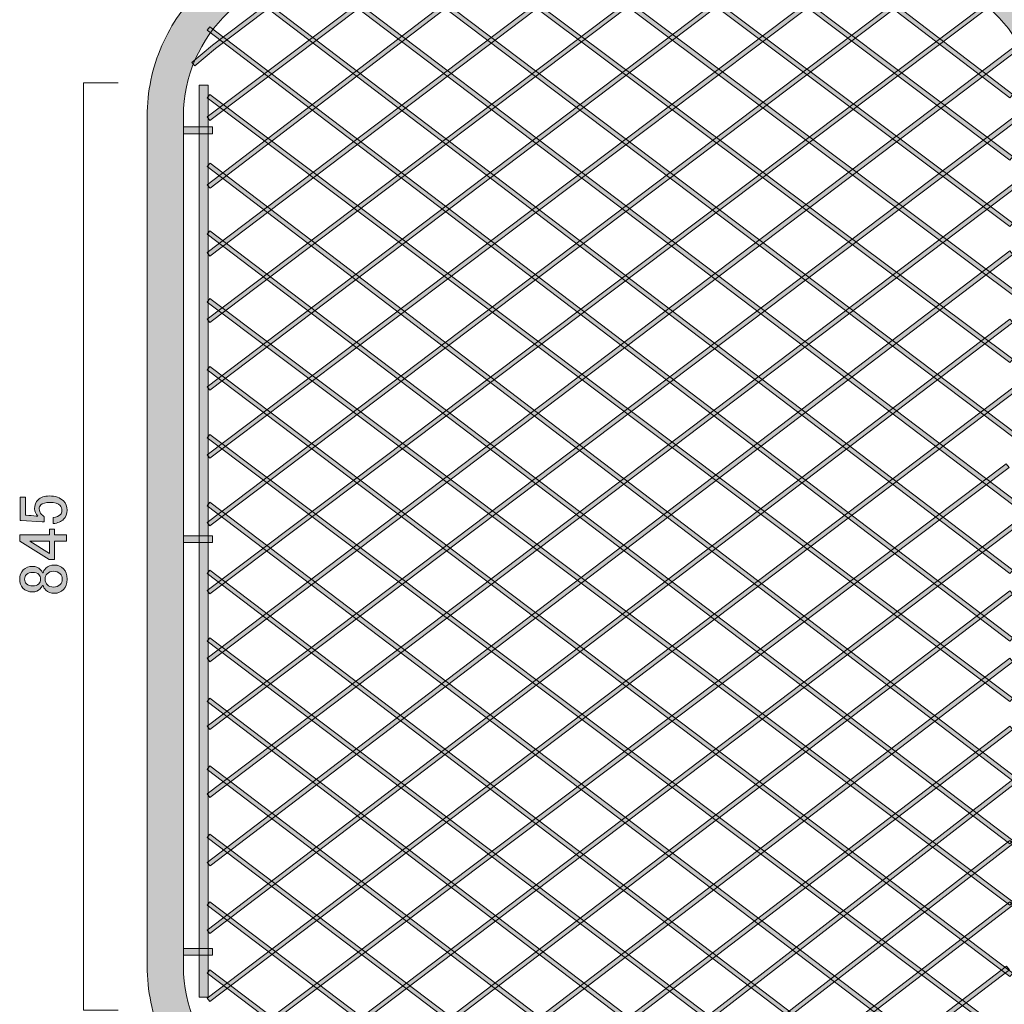
# Model space of a CAD drawing. Units: inches. Extents: x 0 to 296, y 0 to 210.
# Drawn here: x 57 to 147, y 49 to 139 of the extents above; entities that cross this region are included whole.
import ezdxf

# ---------------------------------------------------------------- set-up
doc = ezdxf.new("R2010")
doc.units = ezdxf.units.IN
doc.header["$MEASUREMENT"] = 0
doc.layers.add('レイヤー 1', color=7, linetype='Continuous')

# ---------------------------------------------------------------- blocks, each defined once
blk = doc.blocks.new('block 22')
at = {"layer": 'レイヤー 1', "color": 7, "lineweight": 18}
blk.add_lwpolyline([(65.58, 133.218), (62.418, 133.218), (62.418, 71.409), (62.418, 48.334), (65.58, 48.334)], dxfattribs=at)
blk = doc.blocks.new('block 23')
at = {"layer": 'レイヤー 1'}
h = blk.add_hatch(color=7, dxfattribs=at)
h.dxf.hatch_style = 2
edge = h.paths.add_edge_path()
edge.add_spline(control_points=[(56.631, 93.171), (56.631, 93.171), (56.631, 95.304), (56.631, 95.304), (56.631, 95.304), (57.102, 95.304), (57.102, 95.304), (57.102, 95.304), (57.102, 93.642), (57.102, 93.642), (57.102, 93.642), (57.177, 93.642), (57.177, 93.642), (57.491, 93.625), (57.797, 93.6), (58.094, 93.568), (58.144, 93.551), (58.194, 93.543), (58.243, 93.543), (58.045, 93.758), (57.945, 93.989), (57.945, 94.237), (57.945, 94.568), (58.053, 94.841), (58.268, 95.056), (58.5, 95.287), (58.838, 95.403), (59.285, 95.403), (59.847, 95.403), (60.277, 95.254), (60.575, 94.957), (60.807, 94.725), (60.922, 94.436), (60.922, 94.089), (60.922, 93.758), (60.815, 93.485), (60.6, 93.27), (60.385, 93.055), (60.062, 92.923), (59.632, 92.873), (59.632, 92.873), (59.632, 93.444), (59.632, 93.444), (59.946, 93.476), (60.17, 93.559), (60.302, 93.692), (60.401, 93.791), (60.451, 93.915), (60.451, 94.064), (60.451, 94.262), (60.393, 94.419), (60.277, 94.535), (60.095, 94.717), (59.79, 94.808), (59.359, 94.808), (58.946, 94.808), (58.665, 94.734), (58.516, 94.585), (58.417, 94.486), (58.367, 94.369), (58.367, 94.237), (58.367, 94.039), (58.442, 93.865), (58.59, 93.717), (58.69, 93.617), (58.764, 93.551), (58.814, 93.518), (58.814, 93.518), (58.814, 93.022), (58.814, 93.022), (58.748, 93.038), (58.69, 93.047), (58.64, 93.047), (58.64, 93.047), (56.73, 93.171), (56.73, 93.171), (56.73, 93.171), (56.631, 93.171), (56.631, 93.171)], knot_values=[0, 0, 0, 0, 1, 1, 1, 2, 2, 2, 3, 3, 3, 4, 4, 4, 5, 5, 5, 6, 6, 6, 7, 7, 7, 8, 8, 8, 9, 9, 9, 10, 10, 10, 11, 11, 11, 12, 12, 12, 13, 13, 13, 14, 14, 14, 15, 15, 15, 16, 16, 16, 17, 17, 17, 18, 18, 18, 19, 19, 19, 20, 20, 20, 21, 21, 21, 22, 22, 22, 23, 23, 23, 24, 24, 24, 25, 25, 25, 26, 26, 26, 26], degree=3, periodic=1)
h = blk.add_hatch(color=7, dxfattribs=at)
h.dxf.hatch_style = 2
h.paths.add_polyline_path([(56.581, 91.261), (56.581, 91.831), (59.31, 91.831), (59.31, 92.352), (59.781, 92.352), (59.781, 91.831), (60.872, 91.831), (60.872, 91.261), (59.781, 91.261), (59.781, 89.599), (59.285, 89.599)])
h.paths.add_polyline_path([(57.499, 91.261), (59.31, 90.145), (59.31, 91.261)])
h = blk.add_hatch(color=7, dxfattribs=at)
h.dxf.hatch_style = 2
edge = h.paths.add_edge_path()
edge.add_spline(control_points=[(56.879, 86.97), (56.68, 87.168), (56.581, 87.441), (56.581, 87.788), (56.581, 88.136), (56.689, 88.416), (56.904, 88.632), (57.119, 88.846), (57.408, 88.954), (57.772, 88.954), (58.053, 88.954), (58.293, 88.855), (58.491, 88.656), (58.574, 88.573), (58.632, 88.474), (58.665, 88.359), (58.665, 88.359), (58.714, 88.359), (58.714, 88.359), (58.748, 88.508), (58.83, 88.648), (58.962, 88.78), (59.161, 88.979), (59.425, 89.078), (59.756, 89.078), (60.087, 89.078), (60.368, 88.962), (60.6, 88.731), (60.815, 88.516), (60.922, 88.201), (60.922, 87.788), (60.922, 87.375), (60.815, 87.06), (60.6, 86.846), (60.368, 86.614), (60.087, 86.498), (59.756, 86.498), (59.425, 86.498), (59.161, 86.598), (58.962, 86.796), (58.83, 86.928), (58.748, 87.069), (58.714, 87.218), (58.714, 87.218), (58.665, 87.218), (58.665, 87.218), (58.632, 87.119), (58.557, 87.011), (58.442, 86.895), (58.26, 86.713), (58.036, 86.622), (57.772, 86.622), (57.408, 86.622), (57.111, 86.738), (56.879, 86.97)], knot_values=[0, 0, 0, 0, 1, 1, 1, 2, 2, 2, 3, 3, 3, 4, 4, 4, 5, 5, 5, 6, 6, 6, 7, 7, 7, 8, 8, 8, 9, 9, 9, 10, 10, 10, 11, 11, 11, 12, 12, 12, 13, 13, 13, 14, 14, 14, 15, 15, 15, 16, 16, 16, 17, 17, 17, 18, 18, 18, 18], degree=3, periodic=1)
edge = h.paths.add_edge_path()
edge.add_spline(control_points=[(57.201, 87.367), (57.334, 87.234), (57.524, 87.168), (57.772, 87.168), (58.004, 87.168), (58.185, 87.234), (58.318, 87.367), (58.433, 87.482), (58.491, 87.615), (58.491, 87.763), (58.491, 87.962), (58.442, 88.111), (58.342, 88.21), (58.21, 88.342), (58.02, 88.408), (57.772, 88.408), (57.524, 88.408), (57.334, 88.342), (57.201, 88.21), (57.086, 88.094), (57.028, 87.953), (57.028, 87.788), (57.028, 87.623), (57.086, 87.482), (57.201, 87.367)], knot_values=[0, 0, 0, 0, 1, 1, 1, 2, 2, 2, 3, 3, 3, 4, 4, 4, 5, 5, 5, 6, 6, 6, 7, 7, 7, 8, 8, 8, 8], degree=3, periodic=1)
edge = h.paths.add_edge_path()
edge.add_spline(control_points=[(59.111, 87.267), (59.244, 87.135), (59.434, 87.069), (59.682, 87.069), (59.93, 87.069), (60.128, 87.143), (60.277, 87.292), (60.41, 87.424), (60.476, 87.59), (60.476, 87.788), (60.476, 87.987), (60.41, 88.152), (60.277, 88.284), (60.128, 88.433), (59.93, 88.508), (59.682, 88.508), (59.434, 88.508), (59.235, 88.433), (59.086, 88.284), (58.971, 88.168), (58.913, 88.003), (58.913, 87.788), (58.913, 87.573), (58.979, 87.399), (59.111, 87.267)], knot_values=[0, 0, 0, 0, 1, 1, 1, 2, 2, 2, 3, 3, 3, 4, 4, 4, 5, 5, 5, 6, 6, 6, 7, 7, 7, 8, 8, 8, 8], degree=3, periodic=1)
at = {"layer": 'レイヤー 1', "lineweight": 0}
for points in [[(56.581, 91.261), (56.581, 91.831), (59.31, 91.831), (59.31, 92.352), (59.781, 92.352), (59.781, 91.831), (60.872, 91.831), (60.872, 91.261), (59.781, 91.261), (59.781, 89.599), (59.285, 89.599), (56.581, 91.261)], [(57.499, 91.261), (59.31, 90.145), (59.31, 91.261), (57.499, 91.261)]]:
    blk.add_lwpolyline(points, dxfattribs=at)
for points, knots in [([(56.631, 93.171), (56.631, 93.171), (56.631, 95.304), (56.631, 95.304), (56.631, 95.304), (57.102, 95.304), (57.102, 95.304), (57.102, 95.304), (57.102, 93.642), (57.102, 93.642), (57.102, 93.642), (57.177, 93.642), (57.177, 93.642), (57.491, 93.625), (57.797, 93.6), (58.094, 93.568), (58.144, 93.551), (58.194, 93.543), (58.243, 93.543), (58.045, 93.758), (57.945, 93.989), (57.945, 94.237), (57.945, 94.568), (58.053, 94.841), (58.268, 95.056), (58.5, 95.287), (58.838, 95.403), (59.285, 95.403), (59.847, 95.403), (60.277, 95.254), (60.575, 94.957), (60.807, 94.725), (60.922, 94.436), (60.922, 94.089), (60.922, 93.758), (60.815, 93.485), (60.6, 93.27), (60.385, 93.055), (60.062, 92.923), (59.632, 92.873), (59.632, 92.873), (59.632, 93.444), (59.632, 93.444), (59.946, 93.476), (60.17, 93.559), (60.302, 93.692), (60.401, 93.791), (60.451, 93.915), (60.451, 94.064), (60.451, 94.262), (60.393, 94.419), (60.277, 94.535), (60.095, 94.717), (59.79, 94.808), (59.359, 94.808), (58.946, 94.808), (58.665, 94.734), (58.516, 94.585), (58.417, 94.486), (58.367, 94.369), (58.367, 94.237), (58.367, 94.039), (58.442, 93.865), (58.59, 93.717), (58.69, 93.617), (58.764, 93.551), (58.814, 93.518), (58.814, 93.518), (58.814, 93.022), (58.814, 93.022), (58.748, 93.038), (58.69, 93.047), (58.64, 93.047), (58.64, 93.047), (56.73, 93.171), (56.73, 93.171), (56.73, 93.171), (56.631, 93.171), (56.631, 93.171)], [0, 0, 0, 0, 1, 1, 1, 2, 2, 2, 3, 3, 3, 4, 4, 4, 5, 5, 5, 6, 6, 6, 7, 7, 7, 8, 8, 8, 9, 9, 9, 10, 10, 10, 11, 11, 11, 12, 12, 12, 13, 13, 13, 14, 14, 14, 15, 15, 15, 16, 16, 16, 17, 17, 17, 18, 18, 18, 19, 19, 19, 20, 20, 20, 21, 21, 21, 22, 22, 22, 23, 23, 23, 24, 24, 24, 25, 25, 25, 26, 26, 26, 26]), ([(56.879, 86.97), (56.68, 87.168), (56.581, 87.441), (56.581, 87.788), (56.581, 88.136), (56.689, 88.416), (56.904, 88.632), (57.119, 88.846), (57.408, 88.954), (57.772, 88.954), (58.053, 88.954), (58.293, 88.855), (58.491, 88.656), (58.574, 88.573), (58.632, 88.474), (58.665, 88.359), (58.665, 88.359), (58.714, 88.359), (58.714, 88.359), (58.748, 88.508), (58.83, 88.648), (58.962, 88.78), (59.161, 88.979), (59.425, 89.078), (59.756, 89.078), (60.087, 89.078), (60.368, 88.962), (60.6, 88.731), (60.815, 88.516), (60.922, 88.201), (60.922, 87.788), (60.922, 87.375), (60.815, 87.06), (60.6, 86.846), (60.368, 86.614), (60.087, 86.498), (59.756, 86.498), (59.425, 86.498), (59.161, 86.598), (58.962, 86.796), (58.83, 86.928), (58.748, 87.069), (58.714, 87.218), (58.714, 87.218), (58.665, 87.218), (58.665, 87.218), (58.632, 87.119), (58.557, 87.011), (58.442, 86.895), (58.26, 86.713), (58.036, 86.622), (57.772, 86.622), (57.408, 86.622), (57.111, 86.738), (56.879, 86.97)], [0, 0, 0, 0, 1, 1, 1, 2, 2, 2, 3, 3, 3, 4, 4, 4, 5, 5, 5, 6, 6, 6, 7, 7, 7, 8, 8, 8, 9, 9, 9, 10, 10, 10, 11, 11, 11, 12, 12, 12, 13, 13, 13, 14, 14, 14, 15, 15, 15, 16, 16, 16, 17, 17, 17, 18, 18, 18, 18]), ([(57.201, 87.367), (57.334, 87.234), (57.524, 87.168), (57.772, 87.168), (58.004, 87.168), (58.185, 87.234), (58.318, 87.367), (58.433, 87.482), (58.491, 87.615), (58.491, 87.763), (58.491, 87.962), (58.442, 88.111), (58.342, 88.21), (58.21, 88.342), (58.02, 88.408), (57.772, 88.408), (57.524, 88.408), (57.334, 88.342), (57.201, 88.21), (57.086, 88.094), (57.028, 87.953), (57.028, 87.788), (57.028, 87.623), (57.086, 87.482), (57.201, 87.367)], [0, 0, 0, 0, 1, 1, 1, 2, 2, 2, 3, 3, 3, 4, 4, 4, 5, 5, 5, 6, 6, 6, 7, 7, 7, 8, 8, 8, 8]), ([(59.111, 87.267), (59.244, 87.135), (59.434, 87.069), (59.682, 87.069), (59.93, 87.069), (60.128, 87.143), (60.277, 87.292), (60.41, 87.424), (60.476, 87.59), (60.476, 87.788), (60.476, 87.987), (60.41, 88.152), (60.277, 88.284), (60.128, 88.433), (59.93, 88.508), (59.682, 88.508), (59.434, 88.508), (59.235, 88.433), (59.086, 88.284), (58.971, 88.168), (58.913, 88.003), (58.913, 87.788), (58.913, 87.573), (58.979, 87.399), (59.111, 87.267)], [0, 0, 0, 0, 1, 1, 1, 2, 2, 2, 3, 3, 3, 4, 4, 4, 5, 5, 5, 6, 6, 6, 7, 7, 7, 8, 8, 8, 8])]:
    blk.add_open_spline(points, degree=3, knots=knots, dxfattribs=at)
blk = doc.blocks.new('block 26')
at = {"layer": 'レイヤー 1'}
h = blk.add_hatch(color=7, dxfattribs=at)
h.dxf.hatch_style = 2
edge = h.paths.add_edge_path()
edge.add_spline(control_points=[(85.428, 143.567), (77.78, 143.567), (71.558, 137.556), (71.558, 130.167), (71.558, 130.167), (71.558, 52.367), (71.558, 52.367), (71.558, 44.978), (77.78, 38.967), (85.428, 38.967), (85.428, 38.967), (135.937, 38.967), (135.937, 38.967), (143.585, 38.967), (149.807, 44.978), (149.807, 52.367), (149.807, 52.367), (149.807, 130.167), (149.807, 130.167), (149.807, 137.556), (143.585, 143.567), (135.937, 143.567), (135.937, 143.567), (85.428, 143.567), (85.428, 143.567)], knot_values=[0, 0, 0, 0, 1, 1, 1, 2, 2, 2, 3, 3, 3, 4, 4, 4, 5, 5, 5, 6, 6, 6, 7, 7, 7, 8, 8, 8, 8], degree=3, periodic=1)
edge = h.paths.add_edge_path()
edge.add_spline(control_points=[(135.937, 35.767), (135.937, 35.767), (85.428, 35.767), (85.428, 35.767), (83.109, 35.767), (80.859, 36.206), (78.739, 37.072), (76.693, 37.908), (74.856, 39.105), (73.279, 40.629), (71.701, 42.153), (70.462, 43.928), (69.597, 45.905), (68.701, 47.953), (68.246, 50.126), (68.246, 52.367), (68.246, 52.367), (68.246, 130.167), (68.246, 130.167), (68.246, 132.407), (68.701, 134.581), (69.597, 136.629), (70.462, 138.606), (71.701, 140.381), (73.279, 141.905), (74.856, 143.429), (76.693, 144.626), (78.739, 145.462), (80.859, 146.328), (83.109, 146.767), (85.428, 146.767), (85.428, 146.767), (135.937, 146.767), (135.937, 146.767), (138.256, 146.767), (140.507, 146.328), (142.626, 145.462), (144.672, 144.626), (146.51, 143.429), (148.087, 141.905), (149.664, 140.381), (150.903, 138.606), (151.768, 136.629), (152.665, 134.581), (153.119, 132.407), (153.119, 130.167), (153.119, 130.167), (153.119, 52.367), (153.119, 52.367), (153.119, 50.126), (152.665, 47.953), (151.768, 45.905), (150.903, 43.928), (149.664, 42.153), (148.087, 40.629), (146.51, 39.105), (144.672, 37.908), (142.626, 37.072), (140.507, 36.206), (138.256, 35.767), (135.937, 35.767)], knot_values=[0, 0, 0, 0, 0.352778, 0.352778, 0.352778, 0.705556, 0.705556, 0.705556, 1.058333, 1.058333, 1.058333, 1.411111, 1.411111, 1.411111, 1.763889, 1.763889, 1.763889, 2.116667, 2.116667, 2.116667, 2.469444, 2.469444, 2.469444, 2.822222, 2.822222, 2.822222, 3.175, 3.175, 3.175, 3.527778, 3.527778, 3.527778, 3.880556, 3.880556, 3.880556, 4.233333, 4.233333, 4.233333, 4.586111, 4.586111, 4.586111, 4.938889, 4.938889, 4.938889, 5.291667, 5.291667, 5.291667, 5.644444, 5.644444, 5.644444, 5.997222, 5.997222, 5.997222, 6.35, 6.35, 6.35, 6.702778, 6.702778, 6.702778, 7.055556, 7.055556, 7.055556, 7.055556], degree=3, periodic=0)
edge.add_line((135.937, 35.767), (135.937, 35.767))
h = blk.add_hatch(color=7, dxfattribs=at)
h.dxf.hatch_style = 2
h.paths.add_polyline_path([(152.993, 109.669), (105.344, 145.372), (105.597, 145.688), (153.246, 109.985)])
h = blk.add_hatch(color=7, dxfattribs=at)
h.dxf.hatch_style = 2
h.paths.add_polyline_path([(147.193, 120.057), (113.644, 145.195), (113.898, 145.511), (147.447, 120.373)])
h = blk.add_hatch(color=7, dxfattribs=at)
h.dxf.hatch_style = 2
h.paths.add_polyline_path([(72.602, 134.787), (72.332, 135.09), (74.226, 136.663), (83.325, 143.562), (83.581, 143.248), (74.486, 136.351)])
h = blk.add_hatch(color=7, dxfattribs=at)
h.dxf.hatch_style = 2
h.paths.add_polyline_path([(73.996, 123.566), (73.739, 123.879), (99.543, 143.633), (99.8, 143.32)])
h = blk.add_hatch(color=7, dxfattribs=at)
h.dxf.hatch_style = 2
h.paths.add_polyline_path([(73.995, 111.279), (73.74, 111.594), (116.218, 143.725), (116.473, 143.41)])
h = blk.add_hatch(color=7, dxfattribs=at)
h.dxf.hatch_style = 2
h.paths.add_polyline_path([(73.995, 105.08), (73.74, 105.395), (124.315, 143.724), (124.571, 143.41)])
h = blk.add_hatch(color=7, dxfattribs=at)
h.dxf.hatch_style = 2
h.paths.add_polyline_path([(73.995, 129.779), (73.74, 130.095), (91.456, 143.461), (91.712, 143.146)])
h = blk.add_hatch(color=7, dxfattribs=at)
h.dxf.hatch_style = 2
h.paths.add_polyline_path([(73.995, 117.366), (73.74, 117.68), (107.738, 143.461), (107.994, 143.146)])
h = blk.add_hatch(color=7, dxfattribs=at)
h.dxf.hatch_style = 2
h.paths.add_polyline_path([(73.995, 98.865), (73.74, 99.181), (132.431, 143.461), (132.685, 143.146)])
h = blk.add_hatch(color=7, dxfattribs=at)
h.dxf.hatch_style = 2
h.paths.add_polyline_path([(73.995, 92.666), (73.74, 92.981), (140.463, 143.461), (140.719, 143.146)])
h = blk.add_hatch(color=7, dxfattribs=at)
h.dxf.hatch_style = 2
h.paths.add_polyline_path([(147.595, 94.515), (83.325, 143.248), (83.581, 143.562), (147.851, 94.83)])
h = blk.add_hatch(color=7, dxfattribs=at)
h.dxf.hatch_style = 2
h.paths.add_polyline_path([(147.595, 100.715), (91.457, 143.146), (91.711, 143.461), (147.851, 101.03)])
h = blk.add_hatch(color=7, dxfattribs=at)
h.dxf.hatch_style = 2
h.paths.add_polyline_path([(147.193, 107.615), (99.544, 143.318), (99.798, 143.634), (147.447, 107.932)])
h = blk.add_hatch(color=7, dxfattribs=at)
h.dxf.hatch_style = 2
h.paths.add_polyline_path([(147.193, 126.153), (124.316, 143.41), (124.571, 143.725), (147.447, 126.468)])
h = blk.add_hatch(color=7, dxfattribs=at)
h.dxf.hatch_style = 2
h.paths.add_polyline_path([(147.192, 131.838), (132.429, 143.147), (132.686, 143.46), (147.449, 132.151)])
h = blk.add_hatch(color=7, dxfattribs=at)
h.dxf.hatch_style = 2
h.paths.add_polyline_path([(147.192, 88.301), (76.907, 141.843), (77.164, 142.157), (147.448, 88.615)])
h = blk.add_hatch(color=7, dxfattribs=at)
h.dxf.hatch_style = 2
h.paths.add_polyline_path([(73.995, 86.431), (73.74, 86.746), (144.944, 140.4), (145.199, 140.084)])
h = blk.add_hatch(color=7, dxfattribs=at)
h.dxf.hatch_style = 2
h.paths.add_polyline_path([(147.192, 82.101), (73.74, 138.037), (73.995, 138.351), (147.448, 82.416)])
h = blk.add_hatch(color=7, dxfattribs=at)
h.dxf.hatch_style = 2
h.paths.add_polyline_path([(73.995, 80.231), (73.74, 80.546), (147.962, 136.778), (148.218, 136.463)])
h = blk.add_hatch(color=7, dxfattribs=at)
h.dxf.hatch_style = 2
h.paths.add_polyline_path([(73.831, 49.519), (73.003, 49.519), (73.003, 133.014), (73.831, 133.014)])
h = blk.add_hatch(color=7, dxfattribs=at)
h.dxf.hatch_style = 2
h.paths.add_polyline_path([(147.193, 76.578), (73.741, 131.837), (73.994, 132.152), (147.447, 76.893)])
h = blk.add_hatch(color=7, dxfattribs=at)
h.dxf.hatch_style = 2
h.paths.add_polyline_path([(73.995, 74.017), (73.74, 74.332), (147.595, 130.094), (147.85, 129.779)])
h = blk.add_hatch(color=7, dxfattribs=at)
h.dxf.hatch_style = 2
h.paths.add_polyline_path([(74.227, 128.564), (71.558, 128.564), (71.558, 129.175), (74.227, 129.175)])
h = blk.add_hatch(color=7, dxfattribs=at)
h.dxf.hatch_style = 2
h.paths.add_polyline_path([(147.594, 69.234), (73.739, 125.563), (73.996, 125.877), (147.851, 69.549)])
h = blk.add_hatch(color=7, dxfattribs=at)
h.dxf.hatch_style = 2
h.paths.add_polyline_path([(73.995, 67.817), (73.74, 68.132), (147.595, 124.033), (147.85, 123.718)])
h = blk.add_hatch(color=7, dxfattribs=at)
h.dxf.hatch_style = 2
h.paths.add_polyline_path([(147.192, 63.555), (73.74, 119.364), (73.995, 119.678), (147.448, 63.87)])
h = blk.add_hatch(color=7, dxfattribs=at)
h.dxf.hatch_style = 2
h.paths.add_polyline_path([(73.996, 61.544), (73.739, 61.858), (147.192, 117.833), (147.448, 117.519)])
h = blk.add_hatch(color=7, dxfattribs=at)
h.dxf.hatch_style = 2
h.paths.add_polyline_path([(147.193, 57.943), (73.741, 113.149), (73.994, 113.465), (147.447, 58.259)])
h = blk.add_hatch(color=7, dxfattribs=at)
h.dxf.hatch_style = 2
h.paths.add_polyline_path([(73.995, 55.344), (73.739, 55.659), (147.192, 111.594), (147.448, 111.28)])
h = blk.add_hatch(color=7, dxfattribs=at)
h.dxf.hatch_style = 2
h.paths.add_polyline_path([(147.192, 51.408), (73.74, 106.95), (73.995, 107.265), (147.448, 51.723)])
h = blk.add_hatch(color=7, dxfattribs=at)
h.dxf.hatch_style = 2
h.paths.add_polyline_path([(73.995, 49.129), (73.74, 49.444), (147.595, 105.395), (147.85, 105.08)])
h = blk.add_hatch(color=7, dxfattribs=at)
h.dxf.hatch_style = 2
h.paths.add_polyline_path([(147.595, 45.201), (73.74, 100.715), (73.995, 101.031), (147.85, 45.516)])
h = blk.add_hatch(color=7, dxfattribs=at)
h.dxf.hatch_style = 2
h.paths.add_polyline_path([(73.995, 42.93), (73.74, 43.245), (146.86, 98.336), (147.115, 98.021)])
h = blk.add_hatch(color=7, dxfattribs=at)
h.dxf.hatch_style = 2
h.paths.add_polyline_path([(144.421, 40.871), (73.74, 94.515), (73.995, 94.83), (144.677, 41.185)])
h = blk.add_hatch(color=7, dxfattribs=at)
h.dxf.hatch_style = 2
h.paths.add_polyline_path([(78.045, 39.765), (77.79, 40.08), (147.595, 92.946), (147.851, 92.631)])
h = blk.add_hatch(color=7, dxfattribs=at)
h.dxf.hatch_style = 2
h.paths.add_polyline_path([(74.227, 91.153), (71.558, 91.153), (71.558, 91.764), (74.227, 91.764)])
h = blk.add_hatch(color=7, dxfattribs=at)
h.dxf.hatch_style = 2
h.paths.add_polyline_path([(138.709, 38.81), (73.739, 88.301), (73.995, 88.615), (138.966, 39.124)])
h = blk.add_hatch(color=7, dxfattribs=at)
h.dxf.hatch_style = 2
h.paths.add_polyline_path([(84.778, 38.672), (84.522, 38.986), (147.192, 86.731), (147.448, 86.417)])
h = blk.add_hatch(color=7, dxfattribs=at)
h.dxf.hatch_style = 2
h.paths.add_polyline_path([(131.116, 38.672), (73.74, 82.101), (73.995, 82.416), (131.371, 38.986)])
h = blk.add_hatch(color=7, dxfattribs=at)
h.dxf.hatch_style = 2
h.paths.add_polyline_path([(92.974, 38.672), (92.717, 38.986), (147.192, 80.545), (147.449, 80.232)])
h = blk.add_hatch(color=7, dxfattribs=at)
h.dxf.hatch_style = 2
h.paths.add_polyline_path([(124.315, 38.049), (73.739, 76.579), (73.995, 76.893), (124.572, 38.363)])
h = blk.add_hatch(color=7, dxfattribs=at)
h.dxf.hatch_style = 2
h.paths.add_polyline_path([(101.113, 38.672), (100.856, 38.986), (147.192, 74.332), (147.449, 74.018)])
h = blk.add_hatch(color=7, dxfattribs=at)
h.dxf.hatch_style = 2
h.paths.add_polyline_path([(115.195, 38.81), (73.739, 70.38), (73.995, 70.694), (115.452, 39.124)])
h = blk.add_hatch(color=7, dxfattribs=at)
h.dxf.hatch_style = 2
h.paths.add_polyline_path([(107.59, 38.05), (107.331, 38.362), (147.593, 69.548), (147.852, 69.236)])
h = blk.add_hatch(color=7, dxfattribs=at)
h.dxf.hatch_style = 2
h.paths.add_polyline_path([(107.332, 38.672), (73.74, 64.144), (73.995, 64.459), (107.588, 38.986)])
h = blk.add_hatch(color=7, dxfattribs=at)
h.dxf.hatch_style = 2
h.paths.add_polyline_path([(115.453, 38.811), (115.194, 39.123), (147.191, 63.869), (147.45, 63.556)])
h = blk.add_hatch(color=7, dxfattribs=at)
h.dxf.hatch_style = 2
h.paths.add_polyline_path([(99.156, 38.672), (73.74, 57.944), (73.995, 58.259), (99.412, 38.986)])
h = blk.add_hatch(color=7, dxfattribs=at)
h.dxf.hatch_style = 2
h.paths.add_polyline_path([(122.536, 38.81), (122.278, 39.124), (147.191, 58.258), (147.449, 57.945)])
h = blk.add_hatch(color=7, dxfattribs=at)
h.dxf.hatch_style = 2
h.paths.add_polyline_path([(74.227, 53.359), (71.558, 53.359), (71.558, 53.971), (74.227, 53.971)])
h = blk.add_hatch(color=7, dxfattribs=at)
h.dxf.hatch_style = 2
h.paths.add_polyline_path([(129.614, 38.672), (129.357, 38.986), (146.883, 52.357), (147.139, 52.043)])
h = blk.add_hatch(color=7, dxfattribs=at)
h.dxf.hatch_style = 2
h.paths.add_polyline_path([(90.961, 38.672), (73.74, 51.731), (73.995, 52.045), (91.216, 38.986)])
at = {"layer": 'レイヤー 1', "lineweight": 0}
for points in [[(152.993, 109.669), (105.344, 145.372), (105.597, 145.688), (153.246, 109.985), (152.993, 109.669)], [(147.193, 120.057), (113.644, 145.195), (113.898, 145.511), (147.447, 120.373), (147.193, 120.057)], [(72.602, 134.787), (72.332, 135.09), (74.226, 136.663), (83.325, 143.562), (83.581, 143.248), (74.486, 136.351), (72.602, 134.787)], [(73.996, 123.566), (73.739, 123.879), (99.543, 143.633), (99.8, 143.32), (73.996, 123.566)], [(73.995, 111.279), (73.74, 111.594), (116.218, 143.725), (116.473, 143.41), (73.995, 111.279)], [(73.995, 105.08), (73.74, 105.395), (124.315, 143.724), (124.571, 143.41), (73.995, 105.08)], [(73.995, 129.779), (73.74, 130.095), (91.456, 143.461), (91.712, 143.146), (73.995, 129.779)], [(73.995, 117.366), (73.74, 117.68), (107.738, 143.461), (107.994, 143.146), (73.995, 117.366)], [(73.995, 98.865), (73.74, 99.181), (132.431, 143.461), (132.685, 143.146), (73.995, 98.865)], [(73.995, 92.666), (73.74, 92.981), (140.463, 143.461), (140.719, 143.146), (73.995, 92.666)], [(147.595, 94.515), (83.325, 143.248), (83.581, 143.562), (147.851, 94.83), (147.595, 94.515)], [(147.595, 100.715), (91.457, 143.146), (91.711, 143.461), (147.851, 101.03), (147.595, 100.715)], [(147.193, 107.615), (99.544, 143.318), (99.798, 143.634), (147.447, 107.932), (147.193, 107.615)], [(147.193, 126.153), (124.316, 143.41), (124.571, 143.725), (147.447, 126.468), (147.193, 126.153)], [(147.192, 131.838), (132.429, 143.147), (132.686, 143.46), (147.449, 132.151), (147.192, 131.838)], [(147.192, 88.301), (76.907, 141.843), (77.164, 142.157), (147.448, 88.615), (147.192, 88.301)], [(73.995, 86.431), (73.74, 86.746), (144.944, 140.4), (145.199, 140.084), (73.995, 86.431)], [(147.192, 82.101), (73.74, 138.037), (73.995, 138.351), (147.448, 82.416), (147.192, 82.101)], [(73.995, 80.231), (73.74, 80.546), (147.962, 136.778), (148.218, 136.463), (73.995, 80.231)], [(73.831, 49.519), (73.003, 49.519), (73.003, 133.014), (73.831, 133.014), (73.831, 49.519)], [(147.193, 76.578), (73.741, 131.837), (73.994, 132.152), (147.447, 76.893), (147.193, 76.578)], [(73.995, 74.017), (73.74, 74.332), (147.595, 130.094), (147.85, 129.779), (73.995, 74.017)], [(74.227, 128.564), (71.558, 128.564), (71.558, 129.175), (74.227, 129.175), (74.227, 128.564)], [(147.594, 69.234), (73.739, 125.563), (73.996, 125.877), (147.851, 69.549), (147.594, 69.234)], [(73.995, 67.817), (73.74, 68.132), (147.595, 124.033), (147.85, 123.718), (73.995, 67.817)], [(147.192, 63.555), (73.74, 119.364), (73.995, 119.678), (147.448, 63.87), (147.192, 63.555)], [(73.996, 61.544), (73.739, 61.858), (147.192, 117.833), (147.448, 117.519), (73.996, 61.544)], [(147.193, 57.943), (73.741, 113.149), (73.994, 113.465), (147.447, 58.259), (147.193, 57.943)], [(73.995, 55.344), (73.739, 55.659), (147.192, 111.594), (147.448, 111.28), (73.995, 55.344)], [(147.192, 51.408), (73.74, 106.95), (73.995, 107.265), (147.448, 51.723), (147.192, 51.408)], [(73.995, 49.129), (73.74, 49.444), (147.595, 105.395), (147.85, 105.08), (73.995, 49.129)], [(147.595, 45.201), (73.74, 100.715), (73.995, 101.031), (147.85, 45.516), (147.595, 45.201)], [(73.995, 42.93), (73.74, 43.245), (146.86, 98.336), (147.115, 98.021), (73.995, 42.93)], [(144.421, 40.871), (73.74, 94.515), (73.995, 94.83), (144.677, 41.185), (144.421, 40.871)], [(78.045, 39.765), (77.79, 40.08), (147.595, 92.946), (147.851, 92.631), (78.045, 39.765)], [(74.227, 91.153), (71.558, 91.153), (71.558, 91.764), (74.227, 91.764), (74.227, 91.153)], [(138.709, 38.81), (73.739, 88.301), (73.995, 88.615), (138.966, 39.124), (138.709, 38.81)], [(84.778, 38.672), (84.522, 38.986), (147.192, 86.731), (147.448, 86.417), (84.778, 38.672)], [(131.116, 38.672), (73.74, 82.101), (73.995, 82.416), (131.371, 38.986), (131.116, 38.672)], [(92.974, 38.672), (92.717, 38.986), (147.192, 80.545), (147.449, 80.232), (92.974, 38.672)], [(124.315, 38.049), (73.739, 76.579), (73.995, 76.893), (124.572, 38.363), (124.315, 38.049)], [(101.113, 38.672), (100.856, 38.986), (147.192, 74.332), (147.449, 74.018), (101.113, 38.672)], [(115.195, 38.81), (73.739, 70.38), (73.995, 70.694), (115.452, 39.124), (115.195, 38.81)], [(107.59, 38.05), (107.331, 38.362), (147.593, 69.548), (147.852, 69.236), (107.59, 38.05)], [(107.332, 38.672), (73.74, 64.144), (73.995, 64.459), (107.588, 38.986), (107.332, 38.672)], [(115.453, 38.811), (115.194, 39.123), (147.191, 63.869), (147.45, 63.556), (115.453, 38.811)], [(99.156, 38.672), (73.74, 57.944), (73.995, 58.259), (99.412, 38.986), (99.156, 38.672)], [(122.536, 38.81), (122.278, 39.124), (147.191, 58.258), (147.449, 57.945), (122.536, 38.81)], [(74.227, 53.359), (71.558, 53.359), (71.558, 53.971), (74.227, 53.971), (74.227, 53.359)], [(129.614, 38.672), (129.357, 38.986), (146.883, 52.357), (147.139, 52.043), (129.614, 38.672)], [(90.961, 38.672), (73.74, 51.731), (73.995, 52.045), (91.216, 38.986), (90.961, 38.672)]]:
    blk.add_lwpolyline(points, dxfattribs=at)
for points, knots in [([(135.937, 35.767), (135.937, 35.767), (85.428, 35.767), (85.428, 35.767), (83.109, 35.767), (80.859, 36.206), (78.739, 37.072), (76.693, 37.908), (74.856, 39.105), (73.279, 40.629), (71.701, 42.153), (70.462, 43.928), (69.597, 45.905), (68.701, 47.953), (68.246, 50.126), (68.246, 52.367), (68.246, 52.367), (68.246, 130.167), (68.246, 130.167), (68.246, 132.407), (68.701, 134.581), (69.597, 136.629), (70.462, 138.606), (71.701, 140.381), (73.279, 141.905), (74.856, 143.429), (76.693, 144.626), (78.739, 145.462), (80.859, 146.328), (83.109, 146.767), (85.428, 146.767), (85.428, 146.767), (135.937, 146.767), (135.937, 146.767), (138.256, 146.767), (140.507, 146.328), (142.626, 145.462), (144.672, 144.626), (146.51, 143.429), (148.087, 141.905), (149.664, 140.381), (150.903, 138.606), (151.768, 136.629), (152.665, 134.581), (153.119, 132.407), (153.119, 130.167), (153.119, 130.167), (153.119, 52.367), (153.119, 52.367), (153.119, 50.126), (152.665, 47.953), (151.768, 45.905), (150.903, 43.928), (149.664, 42.153), (148.087, 40.629), (146.51, 39.105), (144.672, 37.908), (142.626, 37.072), (140.507, 36.206), (138.256, 35.767), (135.937, 35.767)], [0, 0, 0, 0, 1, 1, 1, 2, 2, 2, 3, 3, 3, 4, 4, 4, 5, 5, 5, 6, 6, 6, 7, 7, 7, 8, 8, 8, 9, 9, 9, 10, 10, 10, 11, 11, 11, 12, 12, 12, 13, 13, 13, 14, 14, 14, 15, 15, 15, 16, 16, 16, 17, 17, 17, 18, 18, 18, 19, 19, 19, 20, 20, 20, 20]), ([(85.428, 143.567), (77.78, 143.567), (71.558, 137.556), (71.558, 130.167), (71.558, 130.167), (71.558, 52.367), (71.558, 52.367), (71.558, 44.978), (77.78, 38.967), (85.428, 38.967), (85.428, 38.967), (135.937, 38.967), (135.937, 38.967), (143.585, 38.967), (149.807, 44.978), (149.807, 52.367), (149.807, 52.367), (149.807, 130.167), (149.807, 130.167), (149.807, 137.556), (143.585, 143.567), (135.937, 143.567), (135.937, 143.567), (85.428, 143.567), (85.428, 143.567)], [0, 0, 0, 0, 1, 1, 1, 2, 2, 2, 3, 3, 3, 4, 4, 4, 5, 5, 5, 6, 6, 6, 7, 7, 7, 8, 8, 8, 8])]:
    blk.add_open_spline(points, degree=3, knots=knots, dxfattribs=at)

msp = doc.modelspace()

# ---------------------------------------------------------------- block references
at = {"layer": 'レイヤー 1'}
for name in ['block 22', 'block 26', 'block 23']:
    msp.add_blockref(name, (0, 0), dxfattribs=at)

doc.saveas('drawing.dxf')
